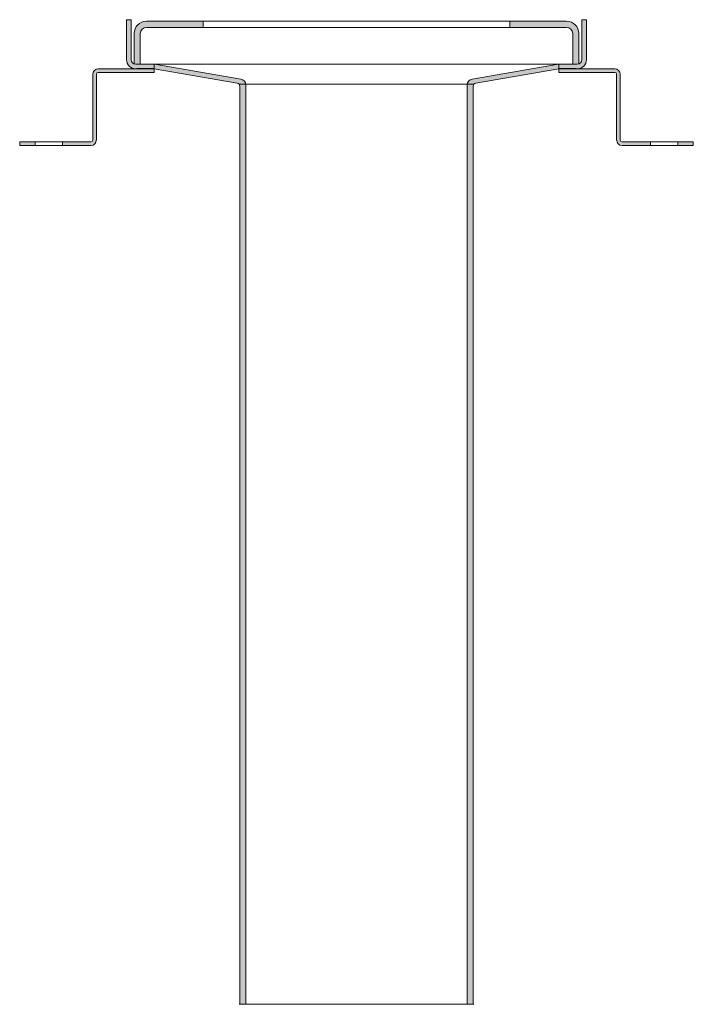
# Model space of a CAD drawing. Units: millimetres. Extents: x 241 to 461, y -77 to 244.
import ezdxf

# ---------------------------------------------------------------- set-up
doc = ezdxf.new("R2010")
doc.units = ezdxf.units.MM
doc.header["$LTSCALE"] = 5
doc.linetypes.add('AUSGEZOGEN', pattern=[0])
doc.layers.add('Layer0', color=18, linetype='Continuous', true_color=0x000000)

# ---------------------------------------------------------------- blocks, each defined once
blk = doc.blocks.new('Montagefuss Typ 200 G (25mm)_001_001_nNn00')
at = {"layer": 'Layer0', "color": 18, "linetype": 'AUSGEZOGEN', "lineweight": 18, "true_color": 0x000000}
for p, q in [((416.97, 227.69), (435.22, 227.69)), ((416.97, 226.53), (416.97, 227.69)), ((416.97, 226.53), (435.22, 226.53)), ((416.99, 227.69), (422.5, 227.69)), ((435.8, 204.44), (435.8, 225.95)), ((436.97, 204.44), (436.97, 225.95)), ((437.55, 203.86), (460.8, 203.86)), ((437.55, 202.69), (460.8, 202.69))]:
    blk.add_line(p, q, dxfattribs=at)
for centre, radius, start, end in [((435.22, 225.95), 1.74, 0, 90), ((435.22, 225.95), 0.581, 0, 90), ((437.55, 204.44), 1.74, 180, 270), ((437.55, 204.44), 0.581, 180, 270)]:
    blk.add_arc(centre, radius, start, end, dxfattribs=at)
blk = doc.blocks.new('Montagefuss Typ 200 G (25mm)_001_001_nNn01')
at = {"layer": 'Layer0', "color": 18, "linetype": 'AUSGEZOGEN', "lineweight": 18, "true_color": 0x000000}
for p, q in [((264.97, 204.44), (264.97, 225.95)), ((266.13, 204.44), (266.13, 225.95)), ((284.97, 227.69), (266.71, 227.69)), ((284.97, 226.53), (266.71, 226.53)), ((284.94, 227.69), (279.44, 227.69)), ((284.97, 226.53), (284.97, 227.69)), ((264.38, 203.86), (241.13, 203.86)), ((264.38, 202.69), (241.13, 202.69))]:
    blk.add_line(p, q, dxfattribs=at)
for centre, radius, start, end in [((266.71, 225.95), 1.74, 90, 180), ((266.71, 225.95), 0.581, 90, 180), ((264.38, 204.44), 0.581, 270, 0), ((264.38, 204.44), 1.74, 270, 0)]:
    blk.add_arc(centre, radius, start, end, dxfattribs=at)

msp = doc.modelspace()

# ---------------------------------------------------------------- hatches: boundary and pattern name
at = {"layer": 'Layer0', "linetype": 'AUSGEZOGEN', "lineweight": 18, "true_color": 0x000000}
h = msp.add_hatch(color=18, dxfattribs=at)
h.paths.add_polyline_path([(277.47, 243.69), (275.97, 243.69), (275.97, 230.69, 0.414214), (278.97, 227.69), (284.97, 227.69), (284.97, 229.19), (278.97, 229.19, -0.085164), (278.47, 229.28, -0.317837), (277.47, 230.69)], flags=0)
h.paths.add_polyline_path([(312.09, 223.02, -0.171014), (312.67, 222.69), (314.89, 222.69, 0.319268), (313.26, 224.34), (285.09, 229.19), (284.97, 229.19), (284.97, 227.69)], flags=0)
for points in [[(300.97, 241.19), (300.97, 243.19), (282.47, 243.19, 0.414214), (278.47, 239.19), (278.47, 229.28, 0.085164), (278.97, 229.19), (280.47, 229.19), (280.47, 239.19, -0.414214), (282.47, 241.19)], [(421.47, 229.19), (422.97, 229.19, 0.085164), (423.47, 229.28), (423.47, 239.19, 0.414214), (419.47, 243.19), (400.97, 243.19), (400.97, 241.19), (419.47, 241.19, -0.414214), (421.47, 239.19)], [(312.92, 160.89), (314.92, 161.7), (314.92, 222.37, 0.040999), (314.89, 222.69), (312.67, 222.69, -0.18263), (312.92, 222.03)], [(312.67, 222.69, -0.18263), (312.92, 222.03), (312.92, -77.31), (314.92, -77.31), (314.92, 222.37, 0.040999), (314.89, 222.69)], [(387.02, 190.99), (389.02, 191.8), (389.02, 222.03, -0.18263), (389.27, 222.69), (387.04, 222.69, 0.040999), (387.02, 222.37)], [(387.04, 222.69, 0.040999), (387.02, 222.37), (387.02, -77.31), (389.02, -77.31), (389.02, 222.03, -0.18263), (389.27, 222.69)]]:
    msp.add_hatch(color=18, dxfattribs=at).paths.add_polyline_path(points, flags=0)
h = msp.add_hatch(color=18, dxfattribs=at)
h.paths.add_polyline_path([(425.97, 243.69), (424.47, 243.69), (424.47, 230.69, -0.317837), (423.47, 229.28, -0.085164), (422.97, 229.19), (416.97, 229.19), (416.97, 227.69), (422.97, 227.69, 0.414214), (425.97, 230.69)], flags=0)
h.paths.add_polyline_path([(388.68, 224.34, 0.319268), (387.04, 222.69), (389.27, 222.69, -0.171014), (389.85, 223.02), (416.97, 227.69), (416.97, 229.19), (416.84, 229.19)], flags=0)
h = msp.add_hatch(color=18, dxfattribs=at)
h.paths.add_polyline_path([(284.97, 227.69), (266.71, 227.69, 0.414214), (264.97, 225.95), (264.97, 204.44, -0.414214), (264.38, 203.86), (255.13, 203.86), (255.13, 202.69), (264.38, 202.69, 0.414214), (266.13, 204.44), (266.13, 225.95, -0.414214), (266.71, 226.53), (284.97, 226.53)], flags=0)
h.paths.add_polyline_path([(241.13, 203.86), (241.13, 202.69), (246.13, 202.69), (246.13, 203.86)], flags=0)
h = msp.add_hatch(color=18, dxfattribs=at)
h.paths.add_polyline_path([(416.97, 227.69), (435.22, 227.69, -0.414214), (436.97, 225.95), (436.97, 204.44, 0.414214), (437.55, 203.86), (446.8, 203.86), (446.8, 202.69), (437.55, 202.69, -0.414214), (435.8, 204.44), (435.8, 225.95, 0.414214), (435.22, 226.53), (416.97, 226.53)], flags=0)
h.paths.add_polyline_path([(460.8, 203.86), (460.8, 202.69), (455.8, 202.69), (455.8, 203.86)], flags=0)

# ---------------------------------------------------------------- linework, layer by layer
at = {"layer": 'Layer0', "color": 18, "linetype": 'AUSGEZOGEN', "lineweight": 18, "true_color": 0x000000}
for p, q in [((275.97, 243.69), (277.47, 243.69)), ((275.97, 243.69), (275.97, 230.69)), ((277.47, 243.69), (277.47, 230.69)), ((282.47, 243.19), (419.47, 243.19)), ((282.47, 241.19), (419.47, 241.19)), ((300.97, 243.19), (300.97, 241.19)), ((400.97, 243.19), (400.97, 241.19)), ((424.47, 243.69), (425.97, 243.69)), ((424.47, 243.69), (424.47, 230.69)), ((425.97, 243.69), (425.97, 230.69)), ((278.47, 239.19), (278.47, 229.19)), ((280.47, 239.19), (280.47, 229.19)), ((421.47, 239.19), (421.47, 229.19)), ((423.47, 239.19), (423.47, 229.19)), ((278.97, 229.19), (416.84, 229.19)), ((284.97, 229.19), (284.97, 227.69)), ((285.09, 229.19), (313.26, 224.34)), ((388.68, 224.34), (416.84, 229.19)), ((416.84, 229.19), (422.97, 229.19)), ((416.97, 229.19), (416.97, 227.69)), ((278.97, 227.69), (284.97, 227.69)), ((284.97, 227.69), (278.97, 227.69)), ((284.88, 227.79), (279.38, 227.79)), ((279.38, 227.79), (284.88, 227.79)), ((284.88, 227.79), (279.38, 227.79)), ((284.97, 227.69), (312.09, 223.02)), ((389.85, 223.02), (416.97, 227.69)), ((416.97, 227.69), (422.97, 227.69)), ((417.05, 227.79), (422.55, 227.79)), ((422.55, 227.79), (417.05, 227.79)), ((417.05, 227.79), (422.55, 227.79)), ((312.67, 222.69), (389.27, 222.69)), ((312.92, 222.03), (312.92, -77.31)), ((314.92, 222.37), (314.92, -77.31)), ((387.02, 222.37), (387.02, -77.31)), ((389.02, 222.03), (389.02, -77.31)), ((241.13, 202.69), (241.13, 203.86)), ((246.13, 202.69), (246.13, 203.86)), ((255.13, 202.69), (255.13, 203.86)), ((446.8, 202.69), (446.8, 203.86)), ((455.8, 202.69), (455.8, 203.86)), ((460.8, 202.69), (460.8, 203.86)), ((312.67, -77.31), (389.27, -77.31))]:
    msp.add_line(p, q, dxfattribs=at)
for centre, radius, start, end in [((282.47, 239.19), 4, 90, 180), ((282.47, 239.19), 2, 90, 180), ((419.47, 239.19), 4, 0, 90), ((419.47, 239.19), 2, 0, 90), ((278.97, 230.69), 3, 180, 270), ((278.97, 230.69), 1.5, 180, 270), ((422.97, 230.69), 3, 270, 0), ((422.97, 230.69), 1.5, 270, 0), ((311.92, 222.03), 1, 0, 80.2176), ((312.92, 222.37), 2, 0, 80.2176), ((389.02, 222.37), 2, 99.7824, 180), ((390.02, 222.03), 1, 99.7824, 180)]:
    msp.add_arc(centre, radius, start, end, dxfattribs=at)

# ---------------------------------------------------------------- block references
for name in ['Montagefuss Typ 200 G (25mm)_001_001_nNn01', 'Montagefuss Typ 200 G (25mm)_001_001_nNn00']:
    msp.add_blockref(name, (0, 0))

doc.saveas('drawing.dxf')
